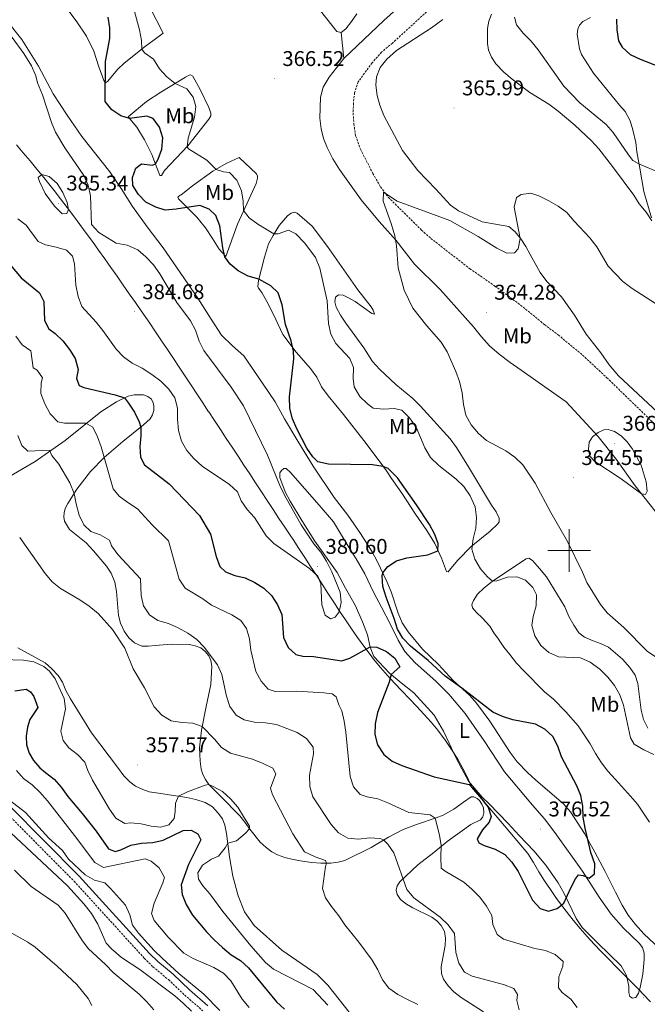
# Model space of a CAD drawing. Units: metres. Extents: x 593431 to 597926, y 4691651 to 4694681.
# Drawn here: x 595242 to 595537, y 4692287 to 4692749 of the extents above; entities that cross this region are included whole.
import ezdxf
from ezdxf.enums import TextEntityAlignment as Align

# ---------------------------------------------------------------- set-up
doc = ezdxf.new("R2010")
doc.units = ezdxf.units.M
doc.header["$MEASUREMENT"] = 0
doc.linetypes.add('TRAZOSX2', pattern=[1.5, 1, -0.5])
for name, color, linetype, lineweight in [('Carátula', 7, 'Continuous', 5), ('Level 1', 19, 'Continuous', 0), ('Level 11', 142, 'TRAZOSX2', 13), ('Level 21', 19, 'Continuous', 0), ('Level 36', 19, 'Continuous', 40), ('Level 37', 92, 'Continuous', 0), ('Level 4', 36, 'Continuous', 30), ('Level 41', 39, 'Continuous', 0), ('Level 5', 36, 'Continuous', 0), ('Level 63', 7, 'Continuous', 0), ('Level 7', 1, 'Continuous', 0)]:
    doc.layers.add(name, color=color, linetype=linetype, lineweight=lineweight)
doc.styles.add('Arial', font='ARIAL.TTF', dxfattribs={"height": 0.2})

# ---------------------------------------------------------------- blocks, each defined once
blk = doc.blocks.new('5PATER')
at = {"layer": 'Carátula', "linetype": 'Continuous', "lineweight": 5}
h = blk.add_hatch(color=250, dxfattribs=at)
edge = h.paths.add_edge_path()
edge.add_ellipse((0, 0), major_axis=(-1.33, -1.34), ratio=0.999422, start_angle=0, end_angle=360)

msp = doc.modelspace()

# ---------------------------------------------------------------- linework, layer by layer
at = {"layer": 'Level 1', "color": 19, "linetype": 'Continuous', "lineweight": 0, "ltscale": 0.5}
for points in [[(595240.27, 4692690.68, 383.4), (595243.53, 4692686.89, 383.89), (595246.76, 4692683.07, 384.31), (595249.95, 4692679.23, 384.72), (595253.11, 4692675.35, 385.04), (595254.91, 4692673.11, 385.09), (595258, 4692669.18, 385.18), (595261.05, 4692665.22, 385.19), (595264.09, 4692661.24, 385.04), (595267.09, 4692657.25, 383.69), (595270.07, 4692653.23, 382.32), (595273.03, 4692649.2, 380.98), (595275.97, 4692645.16, 380.62), (595278.89, 4692641.1, 380.96), (595281.8, 4692637.03, 381.4), (595284.7, 4692632.95, 381.81), (595287.58, 4692628.87, 382.33), (595290.46, 4692624.78, 382.86), (595293.33, 4692620.68, 383.38), (595296.2, 4692616.58, 383.91), (595297.22, 4692615.12, 384), (595300.08, 4692611.01, 383.99), (595302.91, 4692606.89, 384.04), (595305.72, 4692602.75, 384.11), (595308.51, 4692598.61, 384.01), (595311.29, 4692594.45, 383.67), (595314.06, 4692590.29, 383.43), (595316.82, 4692586.12, 383.18), (595319.58, 4692581.95, 382.93), (595322.33, 4692577.77, 382.67), (595325.09, 4692573.6, 382.42), (595327.85, 4692569.43, 382.62), (595330.61, 4692565.26, 382.77), (595330.63, 4692565.23, 382.77), (595333.4, 4692561.07, 382.38), (595336.16, 4692556.9, 382.29), (595338.91, 4692552.73, 382.19), (595341.67, 4692548.55, 382.09), (595344.42, 4692544.38, 381.99), (595347.17, 4692540.2, 381.79), (595349.91, 4692536.02, 381.61), (595352.66, 4692531.85, 381.51), (595355.41, 4692527.67, 381.3), (595358.16, 4692523.49, 381.12), (595360.92, 4692519.32, 380.96), (595363.67, 4692515.15, 380.77), (595366.44, 4692510.98, 380.59), (595369.21, 4692506.82, 380.49), (595370.31, 4692505.16, 380.43), (595373.07, 4692500.99, 380.41), (595375.81, 4692496.8, 380.26), (595378.52, 4692492.6, 380.1), (595381.23, 4692488.39, 379.96), (595383.93, 4692484.18, 380.05), (595386.65, 4692479.97, 380.23), (595389.37, 4692475.78, 380.11), (595392.12, 4692471.6, 379.98), (595394.9, 4692467.44, 378.84), (595397.72, 4692463.31, 377.68), (595400.59, 4692459.22, 376.38), (595403.51, 4692455.17, 375.28), (595406.5, 4692451.16, 374.72), (595408.15, 4692449, 374.66), (595411.3, 4692445.11, 374.77), (595414.59, 4692441.34, 374.91), (595417.98, 4692437.66, 375.3), (595421.44, 4692434.03, 376.06), (595424.92, 4692430.42, 376.85), (595428.39, 4692426.81, 377.19), (595431.8, 4692423.14, 377.53), (595435.12, 4692419.41, 377.72), (595438.31, 4692415.57, 377.84), (595441.33, 4692411.58, 377.89), (595441.61, 4692411.19, 377.88), (595444.81, 4692406.49, 377.6), (595447.64, 4692401.96, 376.96), (595450.1, 4692397.59, 376.08), (595452.19, 4692393.38, 375.6), (595453.91, 4692389.33, 375.05), (595454.07, 4692388.91, 374.96), (595463.67, 4692377.76, 375.13), (595480.67, 4692357.72, 375.88), (595483.19, 4692353.37, 375.8), (595485.79, 4692349.08, 375.78), (595488.48, 4692344.86, 375.64), (595491.26, 4692340.7, 375.37), (595494.12, 4692336.61, 375.24), (595497.07, 4692332.58, 374.88), (595500.11, 4692328.61, 374.29), (595501.93, 4692326.31, 373.73), (595505.12, 4692322.46, 372.95), (595508.42, 4692318.7, 372.8), (595511.8, 4692315.02, 372.72), (595515.25, 4692311.4, 373.22), (595518.75, 4692307.82, 373.68), (595522.27, 4692304.27, 374.15), (595525.81, 4692300.73, 374.93)], [(595525.81, 4692300.73, 374.93), (595529.34, 4692297.18, 375.35), (595532.84, 4692293.61, 375.68), (595534.83, 4692291.54, 375.77), (595538.27, 4692287.91, 375.11)]]:
    msp.add_polyline3d(points, dxfattribs=at)
at = {"layer": 'Level 11', "color": 142, "linetype": 'TRAZOSX2', "lineweight": 13}
msp.add_polyline3d([(595441.81, 4692761.21, 367.45), (595416.94, 4692738.39, 366.93), (595411.89, 4692734.21, 366.76), (595407.41, 4692729.15, 366.69), (595400.87, 4692720.21, 366.28), (595399.19, 4692715.07, 366.21), (595398.64, 4692710.19, 366), (595398.53, 4692705.53, 365.97), (595398.85, 4692700.36, 365.86), (595399.69, 4692694.82, 365.83), (595401.93, 4692688.63, 365.76), (595407.8, 4692677.19, 365.45), (595411.39, 4692670.85, 365.14), (595415.01, 4692666.03, 364.86), (595430.69, 4692650.56, 364.73), (595435.02, 4692646.69, 364.35), (595453.34, 4692632.45, 364.07), (595465.14, 4692624.28, 363.69), (595477.23, 4692615.3, 363.48), (595488.4, 4692606.19, 363.21), (595494.89, 4692601.32, 362.62), (595506.31, 4692591.84, 362.73), (595517.75, 4692581.21, 362.97), (595528.6, 4692570.68, 362.93), (595551.68, 4692548.3, 361.97)], dxfattribs=at)
at = {"layer": 'Level 21', "color": 19, "linetype": 'TRAZOSX2', "lineweight": 0}
msp.add_polyline3d([(595225.94, 4692389.03, 338.35), (595228.72, 4692384.88, 338.46), (595234.44, 4692377.92, 338.52), (595267.37, 4692344.68, 338.52), (595300.39, 4692308.46, 338.68), (595304.47, 4692304.4, 338.68), (595311.76, 4692298.4, 338.84), (595319.36, 4692291.13, 338.84), (595327.93, 4692283.76, 339.17)], dxfattribs=at)
at = {"layer": 'Level 21', "color": 19, "linetype": 'Continuous', "lineweight": 0}
msp.add_polyline3d([(595236.93, 4692380.16, 338.52), (595269.8, 4692346.99, 338.52), (595302.81, 4692310.77, 338.68), (595306.71, 4692306.88, 338.68), (595313.99, 4692300.91, 338.84), (595321.61, 4692293.61, 338.84), (595330.27, 4692286.16, 339.17)], dxfattribs=at)
at = {"layer": 'Level 36', "color": 92, "linetype": 'Continuous', "lineweight": 0}
for points in [[(595263.54, 4692755.26, 378.44), (595268.37, 4692748.91, 378.3), (595273.18, 4692741.77, 377.78), (595276.61, 4692734.66, 377.37), (595279.08, 4692727.26, 375.95), (595281.36, 4692720.9, 375.4), (595282.11, 4692719.74, 375.02), (595283.06, 4692720.38, 374.54), (595287.97, 4692726.21, 372.99), (595290.98, 4692729, 372.06), (595301.02, 4692737.02, 369.54), (595304.38, 4692739.57, 369.3), (595309.31, 4692743.06, 368.5), (595302.87, 4692755.58, 368.19)], [(595392.93, 4692743.43, 367.27), (595390.84, 4692743.97, 366.82), (595380.77, 4692756.52, 366.69)], [(595421.81, 4692757.02, 367.56), (595413.01, 4692749.11, 367.28), (595394.18, 4692731.28, 366.7)], [(595400.19, 4692752.24, 367.34), (595397.68, 4692748.6, 367.38), (595395.03, 4692745.2, 367.34), (595392.93, 4692743.43, 367.27)], [(595463.45, 4692752, 368.47), (595462.31, 4692748.8, 368.58), (595461.59, 4692745.3, 368.23), (595461.64, 4692738.33, 367.82), (595462.12, 4692735.2, 367.82), (595463.54, 4692731.88, 367.72), (595465.64, 4692728.65, 367.58), (595469.35, 4692724.83, 367.51), (595473.25, 4692721.5, 367.44), (595481.59, 4692715.29, 367.34), (595490.44, 4692709.72, 367.37), (595494.79, 4692706.47, 367.37), (595502.63, 4692699.84, 367.37), (595510.44, 4692692.52, 367.4), (595513.97, 4692688.76, 367.4), (595520.33, 4692680.52, 367.51), (595530.38, 4692666.93, 367.4), (595532.99, 4692662.95, 367.44), (595536.14, 4692659.01, 367.44), (595538.89, 4692654.96, 367.61)], [(595538.75, 4692656.38, 367.85), (595535.17, 4692668.69, 369.03), (595533.18, 4692679.65, 369.68), (595531.84, 4692687.32, 370.86), (595531.33, 4692691.76, 371.27), (595529.93, 4692697.66, 371.51), (595528.63, 4692701.95, 372.3), (595526.33, 4692706.31, 372.44), (595523.64, 4692709.33, 372.75), (595511.45, 4692724.28, 373.1), (595505.89, 4692733.09, 373.3), (595504.85, 4692735.79, 373.3), (595503.75, 4692742.67, 373.3), (595504.09, 4692744.92, 373.63), (595504.95, 4692746.92, 373.63), (595506.43, 4692748.59, 373.63), (595510.05, 4692750.52, 373.96)], [(595431.07, 4692453.69, 374.61), (595424.34, 4692461.76, 374.47), (595421.52, 4692466.01, 374.43), (595419.6, 4692470.63, 374.33), (595416.35, 4692480.63, 374.68), (595414.27, 4692485.52, 374.74), (595409.86, 4692494.99, 375.36), (595407.42, 4692499.42, 375.92), (595401.99, 4692508.07, 376.19), (595396.08, 4692516.57, 376.26), (595389.59, 4692524.92, 376.06), (595379.75, 4692539.68, 375.36), (595372.56, 4692551.4, 374.81), (595366.23, 4692561.92, 374.88), (595361.88, 4692569.97, 375.57), (595356.29, 4692578.17, 375.61), (595347.21, 4692591.43, 376.43), (595341.76, 4692596.14, 376.4), (595336.72, 4692601.18, 377.06), (595331.76, 4692608.66, 377.37), (595325.51, 4692618.67, 377.3), (595309.31, 4692642.24, 376.92), (595301.71, 4692652.15, 375.88), (595294.91, 4692661.73, 375.3), (595289.53, 4692670.1, 375.12), (595284.15, 4692677.99, 375.3), (595271.1, 4692694.48, 376.57), (595264.19, 4692704.55, 377.19), (595257.59, 4692714.66, 377.5), (595250.65, 4692727.58, 378.26), (595242.76, 4692740.11, 378.92), (595235.45, 4692749.34, 378.85)], [(595486.32, 4692630.67, 364.38), (595481.76, 4692639.13, 364.42), (595479.64, 4692642.95, 364.76), (595477.36, 4692646.52, 364.93), (595474.57, 4692649.74, 365.52), (595471.72, 4692652.2, 365.69), (595459.11, 4692654.52, 366.24), (595447.96, 4692659.7, 366.11), (595444.24, 4692662.34, 366.11), (595437.39, 4692669.89, 366.11), (595428.96, 4692678.54, 365.83), (595421.68, 4692687.91, 365.83), (595413.01, 4692704.46, 365.8), (595411.01, 4692709.28, 365.97), (595409.77, 4692713.84, 366.14), (595409.22, 4692718.63, 366.07), (595409.52, 4692722.64, 366.04), (595411.15, 4692726.95, 366.07), (595414.31, 4692730.88, 366.14), (595418.85, 4692734.95, 366.18), (595435.35, 4692745.55, 366.9), (595440.69, 4692749.46, 367.31)], [(595392.93, 4692743.43, 367.27), (595394.18, 4692731.28, 366.7)], [(595394.18, 4692731.28, 366.7), (595387.29, 4692722.51, 366.66), (595384.36, 4692717.79, 366.52), (595383.11, 4692713.07, 366.39), (595382.91, 4692703.13, 366.21), (595383.43, 4692698.2, 366.14), (595384.56, 4692693.64, 366.08), (595386.24, 4692689.36, 366.01), (595389.05, 4692684.04, 366.01), (595392.15, 4692679.03, 366.11), (595402.36, 4692664.83, 365.83), (595410.73, 4692654.55, 365.21), (595418.68, 4692645.65, 364.97), (595427.4, 4692634.62, 364.56), (595439.46, 4692622.6, 364.7), (595455.05, 4692605.16, 364.42), (595458.77, 4692600.45, 364.45), (595462.66, 4692596.22, 364.49), (595467.13, 4692592.24, 364.35), (595472.25, 4692588.45, 364.28), (595477.5, 4692584.8, 363.87), (595498.55, 4692569.97, 363.66), (595508.05, 4692559.65, 364.04), (595513.43, 4692553.69, 364.87), (595522.04, 4692543.01, 365.8), (595530.97, 4692530.43, 365.32), (595540.44, 4692518.59, 364.35)], [(595319.79, 4692722.41, 369.16), (595308.08, 4692715.36, 371.19), (595301.48, 4692710.98, 372.19), (595292.8, 4692703.82, 374.85), (595296.83, 4692699.01, 375.78), (595300.48, 4692693.01, 376.2), (595303.91, 4692686.15, 375.95), (595307.67, 4692676.19, 373.85), (595308.47, 4692676.17, 373.47), (595309.93, 4692678.55, 373.12), (595320.76, 4692690.1, 369.92), (595330.77, 4692702.7, 368.5), (595331.64, 4692704.24, 368.4), (595331.71, 4692705.58, 368.26), (595330.73, 4692708.12, 368.43), (595326.76, 4692716.28, 368.33), (595323.13, 4692722.93, 368.43), (595322.15, 4692723.56, 368.61), (595321.43, 4692723.41, 368.78), (595319.79, 4692722.41, 369.16)], [(595323.03, 4692671.45, 371.47), (595332.64, 4692678.24, 370.3), (595338.78, 4692681.86, 369.09), (595344.96, 4692684.75, 367.95), (595353.03, 4692676.99, 367.92), (595353.53, 4692675.9, 367.95), (595353.59, 4692674.96, 367.99), (595352.92, 4692672.47, 368.12), (595346.92, 4692659.43, 370.06), (595344.18, 4692653.44, 371.44), (595338.68, 4692638.11, 374.78), (595335.6, 4692641.7, 375.51), (595332.39, 4692646.6, 375.99), (595329.21, 4692651.57, 375.92), (595325.1, 4692656.69, 375.75), (595316.5, 4692665.3, 374.37), (595316.14, 4692666.06, 373.92), (595317.22, 4692666.94, 373.61), (595317.73, 4692667.19, 373.61), (595323.03, 4692671.45, 371.47)], [(595463.53, 4692521.33, 366.61), (595452.72, 4692539.32, 365.85), (595447.08, 4692548.44, 365.85), (595444.16, 4692552.52, 365.85), (595430.2, 4692567.89, 365.95), (595426.57, 4692571.46, 365.95), (595418.6, 4692578.06, 366.05), (595411.13, 4692585.07, 366.47), (595407.6, 4692588.86, 367.02), (595403.6, 4692595.23, 367.47), (595395.07, 4692606.88, 367.95), (595392.61, 4692610.66, 368.74), (595390.53, 4692614.34, 368.74), (595389.85, 4692616.91, 368.92), (595390.19, 4692619.09, 368.88), (595391.61, 4692620.19, 368.85), (595393.75, 4692620.03, 368.64), (595396.3, 4692618.81, 368.26), (595399.47, 4692617.08, 368.26), (595407.36, 4692611.39, 366.92), (595408.51, 4692611.07, 366.74), (595407.98, 4692612.95, 366.23), (595406.98, 4692614.56, 366.05), (595400.67, 4692622.53, 365.88), (595386.43, 4692642.89, 366.81), (595379.26, 4692652.43, 366.81), (595372.16, 4692658.46, 366.95), (595370.94, 4692658.95, 367.05), (595369.43, 4692658.6, 367.05), (595367.6, 4692657.22, 367.33), (595363.72, 4692652.79, 369.16), (595360.86, 4692648.1, 370.16), (595358.81, 4692644.06, 371.64), (595356.87, 4692637.81, 372.5), (595354, 4692626.94, 375.13)], [(595543.95, 4692562.86, 362.45), (595523.28, 4692582.06, 363.31), (595518.83, 4692587.24, 363.35), (595514.98, 4692592.92, 363.52), (595508.06, 4692601.74, 363.66), (595502.45, 4692610.59, 364.14), (595496.47, 4692619.23, 364.35), (595489.49, 4692626.46, 364.38), (595486.32, 4692630.67, 364.38)], [(595354, 4692626.94, 375.13), (595353.68, 4692624.14, 375.58), (595354.11, 4692623.22, 375.75), (595355.64, 4692621.22, 375.95), (595357.94, 4692616.96, 375.88), (595361.1, 4692610.98, 375.64), (595365.51, 4692601.56, 375.06), (595371.73, 4692593.24, 374.85), (595378.52, 4692585.58, 374.99), (595381.43, 4692581.5, 374.5), (595383.64, 4692576.89, 373.92), (595386.76, 4692572.75, 373.3), (595394.02, 4692563.94, 373.02), (595403.53, 4692551.65, 373.16), (595410.74, 4692542.11, 374.26), (595414.12, 4692537.45, 375.61), (595416.61, 4692533.85, 375.95), (595421.45, 4692527.05, 375.92), (595427.77, 4692517.04, 375.82), (595433.08, 4692509.36, 375.75), (595436.9, 4692503.33, 375.37), (595439.98, 4692496.5, 374.64), (595442.32, 4692490.21, 373.16), (595443.12, 4692489.98, 372.37), (595444.43, 4692491.63, 371.92), (595447.73, 4692495.56, 371.37), (595454.01, 4692501.94, 370.09), (595462.96, 4692509.14, 367.85), (595466.55, 4692512.53, 367.4), (595467.18, 4692513.5, 367.19), (595467.07, 4692515.26, 367.19), (595465.67, 4692518.2, 366.95), (595463.53, 4692521.33, 366.61)], [(595235.14, 4692533.73, 360.45), (595249.15, 4692541.83, 363.17), (595263.19, 4692551.79, 366.83), (595279.94, 4692565.12, 372.14), (595287.3, 4692569.84, 373.83), (595292.76, 4692572.58, 375.56), (595295.64, 4692573.19, 376.28), (595300.03, 4692573.11, 376.9), (595302.08, 4692572.43, 376.9), (595303.69, 4692571.15, 376.94), (595304.56, 4692569.45, 377.04), (595304.87, 4692567.8, 377.04), (595304.81, 4692565.86, 376.8)], [(595304.81, 4692565.86, 376.8), (595304.3, 4692563.82, 376.42), (595303.2, 4692561.96, 376.04), (595300.05, 4692559.03, 375.56), (595290.35, 4692551.24, 371.62), (595281.57, 4692543.7, 370), (595275.06, 4692537.11, 367.38), (595268.61, 4692528.82, 365.41), (595264.44, 4692522.18, 364.07), (595263.21, 4692519.84, 363.58), (595262.67, 4692517.79, 363.17), (595262.61, 4692515.86, 363.14), (595262.93, 4692513.9, 363.07), (595265.29, 4692509.95, 362.86), (595273.05, 4692503.59, 362.86), (595276.55, 4692499.91, 362.82), (595282.56, 4692492.72, 362.79), (595284.88, 4692489.32, 362.52), (595286.52, 4692485.11, 362.27), (595287.37, 4692480.78, 361.82), (595288.31, 4692469.45, 361.03), (595289.24, 4692465.95, 360.89), (595290.95, 4692462.12, 360.79), (595293.05, 4692459.03, 360.79), (595295.76, 4692456.6, 360.86), (595299.21, 4692455.06, 360.96), (595302.24, 4692455.05, 361.62), (595305.55, 4692455.36, 361.58), (595313.02, 4692456.04, 362.62), (595321.62, 4692455.85, 363.65), (595324.32, 4692455.25, 363.79), (595326.93, 4692454.24, 364.03), (595329.04, 4692452.59, 364.2), (595330.73, 4692450.59, 364.27), (595331.65, 4692448.33, 364.27), (595332.18, 4692445.76, 364.27), (595331.71, 4692437.05, 363.96)], [(595408.26, 4692450.31, 374.59), (595406.55, 4692454.59, 374.97), (595405.25, 4692460.46, 375.87), (595402.95, 4692466.58, 377.04), (595399.5, 4692474.41, 377.9), (595394.98, 4692482.42, 378.83), (595390.99, 4692489.76, 379.28), (595380.47, 4692504.44, 379.66), (595374.47, 4692514.07, 379.9), (595368.85, 4692523.23, 379.56), (595366.65, 4692527.64, 379.56), (595364.09, 4692534.35, 379.49), (595364.01, 4692536.48, 379.52), (595364.89, 4692537.68, 379.38), (595365.97, 4692538.53, 379.21), (595366.97, 4692538.51, 379.21), (595369.15, 4692536.7, 379.11), (595382.49, 4692521.32, 378.8), (595389.28, 4692513.49, 379.07), (595397.08, 4692500.44, 379.11), (595399.9, 4692496.19, 378.94), (595403.95, 4692489.03, 378.76), (595408.1, 4692480.43, 377.73), (595411.84, 4692473.47, 376.56), (595416.12, 4692465.21, 375.76), (595419.66, 4692457.9, 375.45), (595422.81, 4692452.62, 375.52), (595427.47, 4692447.37, 376), (595437.46, 4692438.51, 376.97), (595443.49, 4692432.47, 377.87), (595451.1, 4692423.48, 378.11), (595455.38, 4692417.37, 377.59), (595460.07, 4692410.57, 376.45), (595469.67, 4692395.97, 376.35), (595482.8, 4692380.41, 377), (595488.43, 4692373.98, 377), (595493.29, 4692367.6, 376.69), (595506.27, 4692349.45, 374.86)], [(595462.82, 4692464.52, 374.43), (595459.18, 4692468.44, 374.68), (595456.55, 4692470.84, 374.02), (595454.63, 4692473.07, 373.54), (595454.25, 4692474.65, 372.78), (595455.01, 4692476.56, 372.09), (595456.98, 4692479.47, 371.81), (595459.92, 4692482.36, 370.81), (595463.99, 4692485.62, 370.02), (595479.81, 4692496.14, 367.09), (595481.05, 4692496.48, 367.02), (595482.76, 4692495.34, 366.95), (595486.15, 4692491.65, 366.5), (595489.31, 4692487.65, 366.36), (595497.96, 4692473.65, 366.19), (595499.92, 4692469.04, 366.26), (595502.15, 4692464.98, 366.47), (595504.64, 4692461.38, 366.47), (595507.24, 4692459.29, 366.36), (595511.28, 4692457.55, 366.33), (595514.82, 4692456.38, 366.09), (595518.48, 4692454.56, 365.81), (595525.09, 4692449.05, 365.88), (595528.55, 4692445.12, 365.95), (595530.98, 4692441.44, 366.16), (595532.34, 4692437.57, 366.5), (595533.81, 4692424.98, 366.98), (595535.01, 4692420.69, 367.29), (595537.03, 4692416.56, 367.29)], [(595537.77, 4692372.34, 374.19), (595532.14, 4692380.88, 374.26), (595528.81, 4692384.67, 374.19), (595521.75, 4692392.39, 373.02), (595518.18, 4692396.32, 372.95), (595515.16, 4692400.32, 372.95), (595512.37, 4692404.71, 373.02), (595509.93, 4692409.18, 373.74), (595504.23, 4692417.62, 375.09), (595498.53, 4692424.22, 374.71), (595492.61, 4692430.24, 374.19), (595488.36, 4692433.66, 373.54), (595478.59, 4692443.67, 372.99), (595475.34, 4692447.08, 373.16), (595472.15, 4692451.23, 372.95), (595469.28, 4692454.55, 373.09), (595466.75, 4692458.42, 373.54), (595464.65, 4692461.28, 373.57), (595462.82, 4692464.52, 374.43)], [(595261.89, 4692438.11, 355.2), (595259.89, 4692441.34, 355.24), (595257, 4692444.42, 355.51), (595253.83, 4692447.29, 355.51), (595240.98, 4692454.29, 355.79)], [(595545.24, 4692310.36, 373.71), (595535.13, 4692319.98, 373.54), (595531.17, 4692324.31, 373.47), (595527.8, 4692328.65, 373.26), (595524.91, 4692333.42, 373.5), (595521.77, 4692339.53, 373.57), (595516.91, 4692349.29, 374.4), (595512.09, 4692358.23, 374.61), (595507.21, 4692367.03, 375.19), (595500.68, 4692377.27, 375.4), (595497.32, 4692381.07, 375.5), (595484.42, 4692392.14, 375.43), (595480.44, 4692395.78, 375.43), (595475.64, 4692400.82, 375.4), (595472.27, 4692405.1, 375.4), (595462.68, 4692419.8, 375.19), (595456.53, 4692428.29, 375.09), (595453.2, 4692432.05, 375.05), (595445.56, 4692439.03, 374.95), (595438.61, 4692446.5, 374.95), (595431.07, 4692453.69, 374.61)], [(595506.27, 4692349.45, 374.86), (595514.13, 4692337.23, 374.42), (595519.72, 4692329.17, 374.21), (595525.51, 4692322.6, 374.28), (595532.88, 4692315.55, 374.66), (595534.51, 4692313.44, 374.86), (595535.22, 4692310.91, 374.86), (595535.29, 4692307.87, 375), (595534.64, 4692301.06, 375.21), (595533.43, 4692294.65, 375.66), (595532.62, 4692292.12, 375.73), (595531.35, 4692290.02, 375.73), (595529.77, 4692289.64, 375.56), (595528.58, 4692290.51, 375.56), (595528.13, 4692292.36, 375.52), (595528.03, 4692295.3, 375.42), (595527.03, 4692300.35, 375.21), (595524.51, 4692304.88, 374.49), (595513.41, 4692315.75, 373), (595506.19, 4692322.91, 373.07), (595503.27, 4692327.1, 373.93), (595497.63, 4692338.81, 375.35), (595494.87, 4692343.89, 375.56), (595489.13, 4692352.26, 376.18), (595483.43, 4692359, 376.18), (595476.45, 4692366.06, 376.38), (595471.39, 4692371.85, 376.24), (595462.47, 4692381.08, 375.04), (595459.19, 4692384.19, 375), (595452.65, 4692391.67, 375.38), (595449.56, 4692397.44, 376.07), (595446.72, 4692402.86, 377.21), (595443.64, 4692409.56, 377.97), (595441, 4692415.13, 378.11), (595436.53, 4692422.66, 378.07), (595427.09, 4692433.15, 377.14), (595421.12, 4692437.92, 375.62), (595415.64, 4692442.36, 374.9), (595408.26, 4692450.31, 374.59)], [(595399.65, 4692279.44, 358.69), (595386.67, 4692295.83, 357.58), (595381.59, 4692300.83, 357.58), (595365.03, 4692312.27, 357.89), (595351.98, 4692323.9, 357.96), (595347.46, 4692330.32, 357.69), (595344.47, 4692337.85, 357.17), (595342.06, 4692347.08, 356.44), (595340.35, 4692356.15, 355.51), (595339.08, 4692367.06, 354.65), (595338.17, 4692371.01, 354.44), (595337.07, 4692374.02, 354.24), (595335.15, 4692376.64, 354.24), (595332.36, 4692379.55, 354.24), (595328.93, 4692381.68, 354.13), (595324.56, 4692383.11, 354.34), (595320.33, 4692384.02, 354.34), (595306.03, 4692386.16, 356.79), (595302.67, 4692386.64, 357.06), (595299.65, 4692387.68, 357.58), (595296.23, 4692389.26, 357.62), (595293.53, 4692391.38, 357.72), (595290.81, 4692394.22, 357.76), (595287.76, 4692398.19, 357.72), (595275.61, 4692414.42, 356.72), (595265.65, 4692430.39, 355.48), (595263.49, 4692434.21, 355.2), (595261.89, 4692438.11, 355.2)], [(595331.71, 4692437.05, 363.96), (595329.52, 4692426.79, 362.48), (595327.2, 4692415.7, 359.58), (595326.31, 4692407.33, 358.65), (595326.65, 4692401.09, 357.41), (595327.18, 4692397.31, 356.31), (595327.93, 4692394.81, 355.58), (595329.08, 4692392.38, 355.2), (595330.76, 4692390.04, 355), (595336.22, 4692384.6, 354.44), (595345.35, 4692375.37, 354.55), (595347.59, 4692372.46, 354.55), (595349.94, 4692369.09, 355.03), (595354.76, 4692362.95, 355.51), (595357.61, 4692360.52, 355.82), (595360.35, 4692358.48, 356.48), (595362.96, 4692357.02, 357.06), (595366.47, 4692355.85, 357.17), (595370.26, 4692354.86, 358.06), (595374.69, 4692354.02, 358.17), (595379.12, 4692353.5, 358.58), (595383.27, 4692353.17, 359.82), (595388.03, 4692353.2, 360.14), (595391.54, 4692353.66, 360.69), (595394.63, 4692354.35, 360.76), (595407.02, 4692360.51, 364.07), (595415.13, 4692365.41, 365.38), (595422.02, 4692368.91, 366.83), (595428.21, 4692371.32, 368.21), (595437.6, 4692374.42, 370.1), (595440.89, 4692375.63, 370.48), (595445.83, 4692378.49, 371.83), (595450.38, 4692381.8, 372.83), (595453.92, 4692384.29, 373.14), (595455.26, 4692384.28, 373.45), (595456.73, 4692383.56, 373.45), (595457.92, 4692382.51, 373.66), (595459.06, 4692380.85, 373.86), (595459.76, 4692379.1, 373.83), (595459.91, 4692376.79, 373.9), (595459.43, 4692374.92, 374), (595458.36, 4692373.55, 373.8), (595453.88, 4692371.38, 373.45), (595442.74, 4692363.38, 371.07), (595436.47, 4692358.21, 368.69), (595428.93, 4692352.36, 366.93), (595420.48, 4692344.31, 364.62), (595419.14, 4692342.52, 364.41), (595418.7, 4692340.47, 364.27), (595419.19, 4692338.45, 363.96), (595420.79, 4692336.1, 363.83), (595423.53, 4692333.92, 363.79), (595426.57, 4692332.09, 364), (595435.43, 4692327.79, 364.45), (595437.81, 4692326.08, 364.52), (595439.89, 4692323.81, 364.55), (595441.44, 4692321.05, 364.55), (595441.99, 4692317.82, 364.48), (595441.82, 4692314.44, 364.14), (595441.06, 4692311.18, 363.52), (595439.86, 4692304.35, 363.03), (595440.06, 4692301.36, 362.69), (595441.02, 4692298.65, 362.1), (595443.23, 4692295.52, 361.72), (595445.77, 4692292.68, 361.69)], [(595322.52, 4692283.6, 337.06), (595318.68, 4692287.42, 337.1), (595314.74, 4692290.75, 337.1), (595298.33, 4692303.24, 336.93), (595289.72, 4692308.74, 336.86), (595285.01, 4692312.89, 336.48), (595282.47, 4692315.59, 336.58), (595278.59, 4692324.45, 336.55), (595275.58, 4692329.49, 336.65), (595271.97, 4692334, 336.65), (595264.26, 4692342.53, 336.82), (595232.96, 4692371.78, 336.89)], [(595235.68, 4692321.63, 332.67), (595245.67, 4692315.98, 333.36), (595249.1, 4692313.71, 333.53), (595259.4, 4692304.79, 333.78), (595268.73, 4692296.05, 333.36), (595273.98, 4692289.54, 333.12), (595275.71, 4692286.26, 332.6)], [(595445.77, 4692292.68, 361.69), (595449.28, 4692290.06, 361.58), (595459.81, 4692283.32, 361.72)]]:
    msp.add_polyline3d(points, dxfattribs=at)
at = {"layer": 'Level 4', "color": 36, "linetype": 'Continuous', "lineweight": 30}
for points in [[(595506.4, 4692379.9, 375), (595505.5, 4692384.89, 375), (595503.58, 4692389.51, 375), (595496.41, 4692403.15, 375), (595494.68, 4692408.08, 375), (595492.31, 4692412.66, 375), (595488.62, 4692416.03, 375), (595484.16, 4692418.41, 375), (595473.58, 4692420.43, 375), (595468.68, 4692421.98, 375), (595464.16, 4692424.13, 375), (595449.57, 4692435.37, 375), (595441.79, 4692440.93, 375), (595433.71, 4692448.43, 375), (595425.44, 4692455.14, 375), (595421.91, 4692458.79, 375), (595419.38, 4692463.1, 375), (595417.82, 4692468.1, 375), (595413.97, 4692478.15, 375), (595412.54, 4692483.06, 375), (595412.2, 4692488.09, 375), (595412.42, 4692489.5, 375), (595414.74, 4692492.52, 375), (595418.93, 4692495.13, 375), (595423.73, 4692496.54, 375), (595433.54, 4692498.03, 375), (595438.35, 4692499.86, 375), (595438.43, 4692503.4, 375), (595436.68, 4692507.81, 375), (595434.4, 4692512.26, 375), (595428.25, 4692521.54, 375), (595419.31, 4692534.26, 375), (595414.94, 4692538.54, 375), (595412.6, 4692539.54, 375), (595407.66, 4692540.3, 375), (595386.89, 4692540.61, 375), (595381.97, 4692541.74, 375), (595379.52, 4692544.08, 375), (595376.69, 4692548.2, 375), (595371.99, 4692557.17, 375), (595369.96, 4692561.95, 375), (595368.74, 4692566.81, 375), (595368.67, 4692572.31, 375), (595370.64, 4692590.08, 375), (595370.52, 4692593.71, 375), (595369.35, 4692598.57, 375), (595366.77, 4692606.15, 375), (595365.19, 4692615.5, 375), (595363.28, 4692621.05, 375), (595359.79, 4692624.46, 375), (595354.13, 4692627.45, 375), (595349.16, 4692628.86, 375), (595344.55, 4692631.48, 375), (595340.66, 4692634.64, 375), (595338.29, 4692637.96, 375), (595337.3, 4692642.32, 375), (595335.94, 4692652.61, 375), (595334.01, 4692657.4, 375), (595330.84, 4692660.43, 375), (595326.53, 4692662.1, 375), (595315.32, 4692660.45, 375), (595310.12, 4692660, 375), (595305.77, 4692661.39, 375), (595301.17, 4692663.74, 375), (595297.71, 4692667.35, 375), (595295.07, 4692671.6, 375), (595294.88, 4692675.37, 375), (595296.48, 4692679.68, 375), (595299.09, 4692681.74, 375), (595304.29, 4692681.12, 375), (595305.61, 4692681.66, 375), (595306.97, 4692683.93, 375), (595308.61, 4692688.65, 375), (595309.03, 4692693.88, 375), (595307.55, 4692698.88, 375), (595304.49, 4692703.06, 375), (595301.5, 4692704.1, 375), (595293.47, 4692703.02, 375), (595289.4, 4692704.28, 375), (595285.13, 4692707.12, 375), (595281.99, 4692711.03, 375), (595282.15, 4692729.79, 375), (595284.11, 4692740.54, 375), (595284.21, 4692745.68, 375), (595283.37, 4692750.61, 375)], [(595522.19, 4692749.71, 375), (595522.43, 4692744.61, 375), (595523.2, 4692739.55, 375), (595524.89, 4692736.48, 375), (595528.62, 4692733.15, 375), (595533.36, 4692730.83, 375), (595542.68, 4692727.23, 375)], [(595234.95, 4692637.09, 375), (595242.5, 4692628.1, 375), (595251.14, 4692621.11, 375), (595253.12, 4692617.08, 375), (595253.49, 4692608.12, 375), (595255.54, 4692604.16, 375), (595258.51, 4692602.05, 375), (595262.08, 4692598.55, 375), (595265.2, 4692594.43, 375), (595267.82, 4692590.18, 375), (595269.23, 4692585.03, 375), (595268.52, 4692580.91, 375), (595269.73, 4692577.62, 375), (595271.99, 4692576.7, 375), (595286.75, 4692573.21, 375), (595291.02, 4692571.7, 375), (595292.93, 4692569.29, 375), (595295.71, 4692564.99, 375), (595297.98, 4692560.56, 375), (595298.7, 4692557.94, 375), (595298.71, 4692553.84, 375), (595298.23, 4692548.86, 375), (595298.55, 4692543.87, 375), (595300.49, 4692540.25, 375), (595312, 4692531.35, 375), (595326.29, 4692516.51, 375), (595331.51, 4692507.68, 375), (595334.08, 4692497.28, 375), (595335.81, 4692492.56, 375), (595338.52, 4692490, 375), (595342.87, 4692488.36, 375), (595347.74, 4692487.23, 375), (595352.25, 4692484.94, 375), (595356.55, 4692482.38, 375), (595360.21, 4692478.97, 375), (595363, 4692474.58, 375), (595364.93, 4692469.95, 375), (595365.75, 4692459.21, 375), (595367.95, 4692454.43, 375), (595371.51, 4692451.23, 375), (595374.87, 4692450.47, 375), (595379.86, 4692450.18, 375), (595393.27, 4692448.18, 375), (595396.97, 4692449.39, 375), (595406.5, 4692454.82, 375), (595409.57, 4692454.58, 375), (595414.21, 4692452.54, 375), (595418.17, 4692449.48, 375), (595420.53, 4692445.46, 375), (595416.44, 4692441.72, 375), (595415.48, 4692438.14, 375), (595409.98, 4692423.98, 375), (595408.79, 4692418.54, 375), (595408.76, 4692413.54, 375), (595410, 4692408.69, 375), (595412.86, 4692404.2, 375), (595416.8, 4692401.13, 375), (595421.44, 4692399, 375), (595436.51, 4692393.77, 375), (595453.01, 4692390.09, 375), (595455.38, 4692387.69, 375), (595461.97, 4692379.51, 375), (595463.41, 4692375.13, 375), (595462.43, 4692372.38, 375), (595459.37, 4692368.83, 375), (595456.72, 4692364.58, 375), (595457.64, 4692362.65, 375), (595460.15, 4692361.36, 375), (595465.22, 4692359.78, 375), (595469.76, 4692357.22, 375), (595473.15, 4692353.54, 375), (595476.01, 4692349.28, 375), (595482.78, 4692335.76, 375), (595486.38, 4692331.87, 375), (595490.34, 4692330.64, 375), (595494.46, 4692331.87, 375), (595497.44, 4692334.28, 375), (595501.01, 4692341.84, 375), (595503.06, 4692345.78, 375), (595504.4, 4692347.64, 375), (595506.65, 4692347.38, 375), (595509.44, 4692346.16, 375), (595511.98, 4692348.18, 375), (595512.05, 4692352.81, 375), (595510.28, 4692358.22, 375), (595507.48, 4692369.54, 375), (595506.61, 4692374.73, 375), (595506.4, 4692379.9, 375)], [(595239.53, 4692434.13, 350), (595244.81, 4692434.9, 350), (595246.98, 4692433.61, 350), (595248.55, 4692431.42, 350), (595250.41, 4692426.27, 350), (595246.67, 4692420.62, 350), (595245.43, 4692416.97, 350), (595244.89, 4692412.76, 350), (595245.1, 4692408.8, 350), (595246.24, 4692404.84, 350), (595248.3, 4692401.35, 350), (595251.35, 4692397.88, 350), (595253.99, 4692395.75, 350), (595257.99, 4692392.56, 350), (595261.3, 4692388.8, 350), (595264.41, 4692384.4, 350), (595271.24, 4692376.4, 350), (595277.73, 4692368.17, 350), (595283.54, 4692359.81, 350), (595286.63, 4692358.63, 350), (595289.38, 4692359.38, 350), (595294.13, 4692361.52, 350), (595299.04, 4692362.46, 350), (595304.35, 4692362.84, 350), (595309.24, 4692363.87, 350), (595318.61, 4692368.53, 350), (595322.44, 4692368.61, 350), (595325.52, 4692366.92, 350), (595326.96, 4692364.02, 350), (595321.17, 4692352.54, 350), (595317.78, 4692342.88, 350), (595318.22, 4692338.44, 350), (595320.07, 4692333.79, 350), (595323.02, 4692328.74, 350), (595329.54, 4692320.84, 350), (595333.17, 4692317.05, 350), (595337.05, 4692313.44, 350), (595341.26, 4692310.12, 350), (595345.63, 4692307.38, 350), (595349.3, 4692303.99, 350), (595362.47, 4692287.97, 350), (595366.2, 4692284.53, 350)]]:
    msp.add_polyline3d(points, dxfattribs=at)
at = {"layer": 'Level 5', "color": 36, "linetype": 'Continuous', "lineweight": 0}
for points in [[(595530.53, 4692409.05, 370), (595528.88, 4692412.05, 370), (595525.55, 4692427.44, 370), (595523.89, 4692432.17, 370), (595521.38, 4692436.63, 370), (595518.24, 4692440.52, 370), (595514.44, 4692444.27, 370), (595509.93, 4692447.6, 370), (595505.34, 4692449.61, 370), (595495.01, 4692450.15, 370), (595490.48, 4692452.15, 370), (595486.65, 4692455.36, 370), (595483.96, 4692459.95, 370), (595482.48, 4692464.73, 370), (595483.11, 4692469.04, 370), (595484.59, 4692474.11, 370), (595484.65, 4692479.22, 370), (595482.99, 4692482.7, 370), (595479.5, 4692486.08, 370), (595475.47, 4692487.61, 370), (595470.99, 4692487.48, 370), (595466.1, 4692485.74, 370), (595464.07, 4692485.67, 370), (595461.61, 4692487.59, 370), (595458.39, 4692491.41, 370), (595455.75, 4692495.98, 370), (595454.36, 4692500.72, 370), (595454.93, 4692505.54, 370), (595456.17, 4692510.46, 370), (595456.54, 4692515.61, 370), (595455.9, 4692520.57, 370), (595453.5, 4692525.76, 370), (595450.54, 4692530.11, 370), (595446.98, 4692533.63, 370), (595438.71, 4692539.92, 370), (595434.94, 4692543.76, 370), (595432.25, 4692548.27, 370), (595428.1, 4692558.06, 370), (595424.93, 4692562.45, 370), (595421.33, 4692565.91, 370), (595417.84, 4692566.75, 370), (595412.84, 4692566.5, 370), (595407.86, 4692566.92, 370), (595405.2, 4692568.89, 370), (595401.61, 4692572.4, 370), (595398.92, 4692576.9, 370), (595398.53, 4692580.86, 370), (595398.62, 4692586.07, 370), (595396.98, 4692590.24, 370), (595390.38, 4692597.28, 370), (595388.02, 4692601.69, 370), (595386.88, 4692606.62, 370), (595386.36, 4692617.38, 370), (595382.85, 4692632.76, 370), (595380.82, 4692637.69, 370), (595375.88, 4692644.45, 370), (595371.61, 4692648.84, 370), (595368.09, 4692650.56, 370), (595363.21, 4692648.89, 370), (595361.3, 4692648.83, 370), (595353.67, 4692653.4, 370), (595349.59, 4692656.32, 370), (595347.07, 4692659.77, 370), (595346.81, 4692664.15, 370), (595345.98, 4692669.1, 370), (595343.94, 4692673.99, 370), (595340.48, 4692677.61, 370), (595337.54, 4692677.99, 370), (595334.13, 4692679.12, 370), (595329.69, 4692683.47, 370), (595321.1, 4692688.83, 370), (595320.46, 4692689.78, 370), (595321.03, 4692693.83, 370), (595324.03, 4692703.63, 370), (595324.65, 4692708.59, 370), (595323.35, 4692713.1, 370), (595320.43, 4692716.9, 370), (595314.92, 4692719.48, 370), (595310.96, 4692722.53, 370), (595307.6, 4692726.36, 370), (595304.64, 4692730.82, 370), (595300.48, 4692733.8, 370), (595299.16, 4692735.53, 370), (595299.04, 4692739.7, 370), (595298.18, 4692744.63, 370), (595295.36, 4692755.04, 370)], [(595247.34, 4692727.69, 380), (595243.83, 4692733.49, 380), (595238.28, 4692741.12, 380), (595234.34, 4692744.66, 380), (595230.01, 4692747.17, 380), (595219.94, 4692749.03, 380), (595214.55, 4692752.4, 380)], [(595474.34, 4692750.6, 370), (595475.3, 4692747.04, 370), (595478.35, 4692743.08, 370), (595481.94, 4692739.45, 370), (595485.46, 4692735.22, 370), (595497.48, 4692718.23, 370), (595505, 4692710.45, 370), (595517.33, 4692700.19, 370), (595520.72, 4692696.5, 370), (595527.85, 4692685.92, 370), (595529.97, 4692683.35, 370), (595532.81, 4692681.76, 370), (595542.33, 4692677.71, 370)], [(595240.9, 4692655.92, 380), (595244.88, 4692652.89, 380), (595250.55, 4692645.15, 380), (595253.96, 4692643.63, 380), (595258.99, 4692642.57, 380), (595263.88, 4692641.09, 380), (595266.63, 4692638.32, 380), (595267.61, 4692634.75, 380), (595268.24, 4692624.65, 380), (595269.28, 4692619.43, 380), (595270.98, 4692614.71, 380), (595277.79, 4692607.36, 380), (595280.94, 4692603.48, 380), (595287.2, 4692594.66, 380), (595290.56, 4692590.96, 380), (595294.75, 4692587.99, 380), (595299.34, 4692585.7, 380), (595303.95, 4692582.7, 380), (595308.16, 4692579.55, 380), (595311.86, 4692575.9, 380), (595314.71, 4692571.75, 380), (595315.98, 4692566.92, 380), (595315.92, 4692561.81, 380), (595316.41, 4692556.47, 380), (595317.94, 4692551.46, 380), (595320.34, 4692547, 380), (595323.66, 4692543.25, 380), (595327.59, 4692539.68, 380), (595340.49, 4692531, 380), (595344.14, 4692527.59, 380), (595345.9, 4692523.43, 380), (595348.73, 4692519.3, 380), (595352.16, 4692515.62, 380), (595357.67, 4692506.88, 380), (595361.22, 4692503.35, 380), (595378.08, 4692491.58, 380), (595381.88, 4692488.04, 380), (595383.38, 4692484.31, 380), (595383.8, 4692474.48, 380), (595385.38, 4692469.65, 380), (595387.9, 4692467.95, 380), (595390.1, 4692468.68, 380), (595391.94, 4692471.21, 380), (595392.92, 4692475.54, 380), (595392.34, 4692480.51, 380), (595388.57, 4692489.98, 380), (595385.94, 4692495.06, 380), (595383.26, 4692499.31, 380), (595380.11, 4692503.2, 380), (595374.06, 4692512.13, 380), (595366.23, 4692526.04, 380), (595364.01, 4692530.51, 380), (595358.24, 4692544.79, 380), (595346.98, 4692568.08, 380), (595341.17, 4692576.84, 380), (595328.38, 4692593.96, 380), (595326.18, 4692598.45, 380), (595324.48, 4692603.53, 380), (595322.12, 4692607.94, 380), (595315.61, 4692616.63, 380), (595307.66, 4692630.05, 380), (595304.71, 4692634.2, 380), (595301.04, 4692638.05, 380), (595297.3, 4692641.37, 380), (595292.26, 4692643.45, 380), (595287.13, 4692644.41, 380), (595278.99, 4692649.48, 380), (595275.63, 4692653.21, 380), (595275.1, 4692666.72, 380), (595274.03, 4692671.7, 380), (595271.96, 4692676.28, 380), (595262.99, 4692689.24, 380), (595258.66, 4692696.56, 380), (595256.73, 4692701.18, 380), (595252.62, 4692714.1, 380), (595250.23, 4692719.74, 380), (595249.39, 4692723.14, 380), (595247.34, 4692727.69, 380)], [(595253.77, 4692667.74, 385), (595258.21, 4692661.87, 385), (595261.74, 4692658.15, 385), (595263.94, 4692658.44, 385), (595264.73, 4692660.25, 385), (595264.14, 4692663.55, 385), (595262.17, 4692668.27, 385), (595259.5, 4692672.52, 385), (595255.73, 4692675.82, 385), (595252.2, 4692676.68, 385), (595250.54, 4692675.26, 385), (595251.06, 4692673.44, 385), (595253.77, 4692667.74, 385)], [(595541.06, 4692449.72, 365), (595536.74, 4692452.68, 365), (595525.76, 4692463.8, 365), (595517.91, 4692470.82, 365), (595514.82, 4692474.74, 365), (595508.3, 4692485.02, 365), (595506.33, 4692489.92, 365), (595499.31, 4692504.31, 365), (595491.41, 4692517.96, 365), (595484.02, 4692531.7, 365), (595478.26, 4692540.32, 365), (595474.5, 4692543.86, 365), (595470.21, 4692546.84, 365), (595461.22, 4692551.75, 365), (595457.46, 4692555.05, 365), (595453.99, 4692559.09, 365), (595451.44, 4692563.69, 365), (595450.41, 4692568.58, 365), (595449.77, 4692574.14, 365), (595448.51, 4692579.39, 365), (595446.82, 4692584.22, 365), (595442.76, 4692593.39, 365), (595439.91, 4692597.88, 365), (595433.07, 4692605.54, 365), (595426.52, 4692613.84, 365), (595422.55, 4692622.28, 365), (595419.73, 4692632.81, 365), (595418.85, 4692643.25, 365), (595418.03, 4692647.96, 365), (595416.45, 4692653.68, 365), (595412.61, 4692664.19, 365), (595412.78, 4692668.46, 365), (595419.17, 4692664.24, 365), (595443.88, 4692655.13, 365), (595457.33, 4692647.59, 365), (595466.07, 4692642.08, 365), (595470.71, 4692639.77, 365), (595474.4, 4692639.95, 365), (595475.98, 4692641.78, 365), (595477.06, 4692646.68, 365), (595474.19, 4692661.28, 365)], [(595474.19, 4692661.28, 365), (595475.23, 4692665.96, 365), (595477.51, 4692667.32, 365), (595482.02, 4692667.9, 365), (595485.74, 4692666.63, 365), (595490.45, 4692664.35, 365), (595494.92, 4692661.79, 365), (595498.95, 4692658.84, 365), (595502.33, 4692654.7, 365), (595509.76, 4692646.89, 365), (595513.1, 4692642.68, 365), (595518.33, 4692633.68, 365), (595525.3, 4692626.44, 365), (595529.62, 4692623.21, 365), (595542.76, 4692614.72, 365)], [(595239.97, 4692600.78, 370), (595242.95, 4692596.67, 370), (595247.07, 4692593.78, 370), (595248.15, 4692585.92, 370), (595250.01, 4692584.75, 370), (595252.53, 4692581.18, 370), (595251.89, 4692578.85, 370), (595251.84, 4692573.85, 370), (595253.68, 4692568.94, 370), (595256.1, 4692564.24, 370), (595259.73, 4692560.56, 370), (595262.93, 4692559.8, 370), (595272.93, 4692559.81, 370), (595276.25, 4692558.04, 370), (595278.42, 4692553.41, 370), (595280.06, 4692548.73, 370), (595285.81, 4692529.04, 370), (595288.58, 4692525.54, 370), (595292.6, 4692522.57, 370), (595297.26, 4692519.66, 370), (595304.14, 4692512.09, 370), (595311.69, 4692504.54, 370), (595316.78, 4692486.65, 370), (595319.52, 4692482.37, 370), (595327.94, 4692477.39, 370), (595331.95, 4692474.39, 370), (595341.45, 4692469.81, 370), (595345.72, 4692467.11, 370), (595348.39, 4692463.34, 370), (595349.88, 4692458.56, 370), (595350.44, 4692453.17, 370), (595352.83, 4692443.21, 370), (595355.3, 4692438.61, 370), (595358.63, 4692434.89, 370), (595361.93, 4692433.85, 370), (595372.03, 4692433.93, 370), (595384.82, 4692433.2, 370), (595388.59, 4692432.76, 370), (595390.59, 4692431.22, 370), (595391.77, 4692427.59, 370), (595393.21, 4692424.76, 370), (595394.31, 4692419.88, 370), (595395.1, 4692414.7, 370), (595397.15, 4692393.92, 370), (595398.74, 4692388.96, 370), (595401.82, 4692385.36, 370), (595405.05, 4692384.3, 370), (595410.07, 4692383.3, 370), (595414.75, 4692381.53, 370), (595424.63, 4692376.99, 370), (595434.72, 4692375.84, 370), (595437.11, 4692374.26, 370), (595439.17, 4692366.34, 370), (595439.91, 4692361.41, 370), (595439.7, 4692355.96, 370), (595439.94, 4692350.86, 370), (595441.7, 4692349.41, 370), (595450.47, 4692344.18, 370), (595454.29, 4692340.96, 370), (595457.97, 4692337.09, 370), (595461.1, 4692332.92, 370), (595463.63, 4692328.6, 370), (595464.11, 4692324.29, 370), (595466.25, 4692319.61, 370), (595469.23, 4692317.5, 370), (595483.88, 4692313.05, 370), (595488.84, 4692312.05, 370), (595493.5, 4692310.25, 370), (595497.16, 4692306.98, 370), (595497.07, 4692304.74, 370), (595495.21, 4692299.76, 370), (595494.97, 4692294.52, 370), (595496.71, 4692292.41, 370), (595500.85, 4692289.29, 370), (595503.81, 4692285.26, 370)], [(595533.83, 4692540.19, 365), (595529.71, 4692547.7, 365), (595527.2, 4692551.04, 365), (595524.41, 4692553.86, 365), (595521.33, 4692555.95, 365), (595518.38, 4692556.84, 365), (595516.33, 4692556.67, 365), (595513.67, 4692555.43, 365), (595510.91, 4692553.44, 365), (595509.37, 4692550.92, 365), (595509.06, 4692547.63, 365), (595509.71, 4692544.32, 365), (595512.04, 4692541.85, 365), (595524.51, 4692533.75, 365), (595534.02, 4692526.62, 365), (595535.83, 4692526.42, 365), (595536.73, 4692527.87, 365), (595536.24, 4692532.26, 365), (595533.83, 4692540.19, 365)], [(595241.03, 4692554.07, 365), (595242.78, 4692549.38, 365), (595245.67, 4692546.68, 365), (595255.82, 4692547.17, 365), (595256.99, 4692544.74, 365), (595260.29, 4692540.57, 365), (595265.35, 4692531.89, 365), (595267.35, 4692526.81, 365), (595268.34, 4692521.91, 365), (595269.84, 4692516.72, 365), (595271.97, 4692512.11, 365), (595275.32, 4692509.04, 365), (595279.66, 4692507.48, 365), (595283.96, 4692504.92, 365), (595284.99, 4692502.24, 365), (595287.9, 4692498.18, 365), (595298.66, 4692486.7, 365), (595298.87, 4692478.91, 365), (595300.05, 4692474.05, 365), (595302.8, 4692469.77, 365), (595306.71, 4692467.2, 365), (595311.78, 4692465.79, 365), (595316.36, 4692463.78, 365), (595320.81, 4692461.22, 365), (595325.09, 4692458.21, 365), (595328.59, 4692454.64, 365), (595334.8, 4692446.34, 365), (595336.86, 4692441.79, 365), (595338.98, 4692431.53, 365), (595340.56, 4692426.78, 365), (595343.52, 4692422.65, 365), (595347.33, 4692420.46, 365), (595352.2, 4692419.36, 365), (595357.29, 4692419.08, 365), (595362.52, 4692418.33, 365), (595372.19, 4692414.47, 365), (595376.53, 4692411.7, 365), (595379.69, 4692407.62, 365), (595379.89, 4692404.56, 365), (595378.07, 4692394.41, 365), (595378.22, 4692389.17, 365), (595379.56, 4692384.35, 365), (595388.16, 4692371.3, 365)], [(595241.83, 4692506.16, 360), (595253.79, 4692489.16, 360), (595257.03, 4692485.36, 360), (595260.99, 4692482.11, 360), (595270.06, 4692476.88, 360), (595274.48, 4692473.84, 360), (595278.65, 4692470.44, 360), (595285.5, 4692462.88, 360), (595291.25, 4692454.12, 360), (595295.15, 4692444.47, 360), (595300.41, 4692435.58, 360), (595304.99, 4692426.64, 360), (595308.56, 4692422.69, 360), (595313, 4692420.04, 360), (595317.99, 4692419.15, 360), (595323.22, 4692418.99, 360), (595327.54, 4692417.32, 360), (595333.39, 4692411.44, 360), (595336.69, 4692407.47, 360), (595340.9, 4692404.76, 360), (595351.3, 4692401.95, 360), (595356.21, 4692400.02, 360), (595360.74, 4692397.81, 360), (595362.11, 4692395.18, 360), (595359.63, 4692388.33, 360), (595360.56, 4692385.31, 360), (595370.18, 4692366.98, 360), (595375.73, 4692358.41, 360), (595380.62, 4692356.11, 360), (595385.5, 4692354.34, 360), (595386.04, 4692353.19, 360), (595385.45, 4692351.52, 360), (595384.15, 4692341.18, 360), (595385.52, 4692336.86, 360), (595388.33, 4692332.72, 360), (595391.85, 4692328.37, 360), (595394.56, 4692324.17, 360), (595401.26, 4692316.09, 360), (595407.41, 4692307.52, 360), (595410.05, 4692303.05, 360), (595412.26, 4692298.34, 360), (595415.36, 4692294.41, 360), (595419.58, 4692291.43, 360), (595423.99, 4692289.05, 360), (595428.86, 4692286.69, 360)], [(595233.54, 4692448.86, 355), (595243.59, 4692448.49, 355), (595248.52, 4692447.71, 355), (595253.21, 4692445.54, 355), (595255.87, 4692443.3, 355), (595258.47, 4692439.74, 355), (595262.8, 4692430.55, 355), (595263.37, 4692425.58, 355), (595261.2, 4692415.12, 355), (595262.26, 4692410.83, 355), (595264.89, 4692407.34, 355), (595268.96, 4692404.14, 355), (595272.49, 4692400.6, 355)], [(595539.76, 4692404.2, 370), (595535.05, 4692406.35, 370), (595530.53, 4692409.05, 370)], [(595272.49, 4692400.6, 355), (595273.88, 4692396.66, 355), (595276.05, 4692392.15, 355), (595283.97, 4692378.49, 355), (595287.02, 4692374.34, 355), (595291.18, 4692371.7, 355), (595293.87, 4692372.04, 355), (595298.85, 4692371.64, 355), (595303.67, 4692370.45, 355), (595308.16, 4692370.03, 355), (595311.86, 4692371.11, 355), (595314.42, 4692374.14, 355), (595314.94, 4692377.42, 355), (595315.06, 4692381.26, 355), (595316.44, 4692384.6, 355), (595320.68, 4692386.59, 355), (595329.05, 4692389.84, 355), (595330.67, 4692390.15, 355), (595332.73, 4692389.12, 355), (595337.13, 4692386.73, 355), (595340.93, 4692383.43, 355), (595344.26, 4692379.43, 355), (595347.07, 4692375.11, 355), (595349.77, 4692370.54, 355), (595349.82, 4692369.26, 355), (595347.83, 4692367.11, 355), (595343.63, 4692363.67, 355), (595339.6, 4692362.57, 355), (595338.37, 4692360.37, 355), (595335.27, 4692356.44, 355), (595331.93, 4692355.02, 355), (595327.79, 4692352.23, 355), (595325.58, 4692348.64, 355), (595325.79, 4692345.54, 355), (595327.82, 4692342.51, 355), (595331.21, 4692338.68, 355), (595337.36, 4692330.47, 355), (595350.43, 4692314.3, 355), (595357.29, 4692306.53, 355), (595361.12, 4692303.31, 355), (595379.79, 4692293.8, 355), (595386.67, 4692286.39, 355)], [(595240.38, 4692396.75, 345), (595243.6, 4692392.92, 345), (595247.7, 4692389.94, 345), (595251.31, 4692386.47, 345), (595254.83, 4692382.5, 345), (595267.64, 4692366.18, 345), (595277.12, 4692353.41, 345), (595281.28, 4692351.05, 345), (595300.83, 4692355.16, 345), (595303.54, 4692354.01, 345), (595307.41, 4692350.88, 345), (595309.85, 4692346.45, 345), (595309.11, 4692343.85, 345), (595305.03, 4692334.31, 345), (595303.83, 4692329.44, 345), (595305, 4692326.16, 345), (595311.55, 4692318.33, 345), (595318.92, 4692310.8, 345), (595323.3, 4692308.38, 345), (595333.01, 4692304.16, 345), (595337.55, 4692301.46, 345), (595341, 4692297.84, 345), (595346.43, 4692289.23, 345), (595349.61, 4692285.37, 345)], [(595237.06, 4692382.81, 340), (595244.49, 4692376.98, 340), (595255.45, 4692364.91, 340), (595261.89, 4692359.15, 340), (595264.81, 4692355.09, 340), (595272.56, 4692347.61, 340), (595277.06, 4692345.16, 340), (595281.88, 4692343.82, 340), (595284.53, 4692341.28, 340), (595291.49, 4692333.39, 340), (595293.63, 4692328.81, 340), (595294.89, 4692323.97, 340)], [(595388.16, 4692371.3, 365), (595391.62, 4692367.44, 365), (595396.03, 4692364.88, 365), (595400.96, 4692364.34, 365), (595406.2, 4692365.03, 365), (595411.18, 4692364.78, 365), (595412.82, 4692364.02, 365), (595414.83, 4692362.06, 365), (595417.65, 4692357.93, 365), (595423.82, 4692340.72, 365), (595427.02, 4692336.88, 365), (595439.42, 4692327.81, 365), (595443.19, 4692324.23, 365), (595446.07, 4692320.13, 365), (595446.71, 4692311.16, 365), (595448.17, 4692306.15, 365), (595450.89, 4692301.97, 365), (595454.37, 4692300.11, 365), (595469.22, 4692296.15, 365), (595473.95, 4692294.18, 365), (595475.77, 4692291.39, 365), (595475.38, 4692288.62, 365), (595476.48, 4692284.3, 365)], [(595239.34, 4692349.8, 335), (595247.2, 4692342.2, 335), (595259.84, 4692333.47, 335), (595263.2, 4692329.68, 335), (595271.12, 4692316.86, 335), (595274.18, 4692312.87, 335), (595282.18, 4692305.58, 335), (595285.74, 4692301.76, 335), (595297.9, 4692291.6, 335), (595301.63, 4692287.99, 335), (595304.92, 4692284.22, 335)], [(595294.89, 4692323.97, 340), (595297.67, 4692320.2, 340), (595305.07, 4692312.04, 340), (595308.7, 4692308.55, 340), (595316.57, 4692301.32, 340), (595328.41, 4692291.54, 340), (595335.82, 4692283.86, 340)]]:
    msp.add_polyline3d(points, dxfattribs=at)
at = {"layer": 'Level 63', "linetype": 'Continuous', "lineweight": 0}
for points in [[(595500.01, 4692490), (595500.01, 4692510)], [(595490.01, 4692500), (595510.01, 4692500)]]:
    msp.add_lwpolyline(points, dxfattribs=at)

# ---------------------------------------------------------------- block references
at = {"layer": 'Level 7', "color": 19, "linetype": 'Continuous', "lineweight": 0, "xscale": 0.09999983015004542, "yscale": 0.09999983015004542}
for p in [(595361.5, 4692721.74, 366.52), (595445.93, 4692707.96, 366), (595259.99, 4692663.23, 385.34), (595295.72, 4692612.19, 384.68), (595461.04, 4692611.94, 364.29), (595521.33, 4692550.37, 366.79), (595501.98, 4692534.26, 364.55), (595381.79, 4692492.52, 380.6), (595297.23, 4692399.31, 357.58), (595486.57, 4692369.14, 376.52), (595535.01, 4692290.05, 375.87)]:
    msp.add_blockref('5PATER', p, dxfattribs=at)

# ---------------------------------------------------------------- texts
at = {"layer": 'Level 37', "color": 92, "linetype": 'Continuous', "lineweight": 0, "style": 'Arial'}
for s, p in [('Mb', (595317.14, 4692704.3, 371.89)), ('Mb', (595335.72, 4692668.26, 372.77)), ('Mb', (595475.66, 4692600.87, 363.9)), ('Mb', (595422.13, 4692558.32, 370.96)), ('Mb', (595516.77, 4692427.75, 372.06)), ('L', (595450.8, 4692415.44, 377.8))]:
    msp.add_text(s, height=7, dxfattribs=at).set_placement(p, align=Align.MIDDLE_CENTER)
at = {"layer": 'Level 41', "color": 19, "linetype": 'Continuous', "lineweight": 0, "style": 'Arial'}
for s, p in [('366.52', (595365.25, 4692725.49, 366.52)), ('365.99', (595449.68, 4692711.71, 366)), ('385.34', (595263.74, 4692666.98, 385.34)), ('384.68', (595299.47, 4692615.94, 384.68)), ('364.28', (595464.79, 4692615.69, 364.29)), ('366.78', (595525.08, 4692554.12, 366.79)), ('364.55', (595505.73, 4692538.02, 364.55)), ('380.60', (595385.53, 4692496.27, 380.6)), ('357.57', (595300.98, 4692403.06, 357.58)), ('376.52', (595490.31, 4692372.9, 376.52))]:
    msp.add_text(s, height=7, dxfattribs=at).set_placement(p, align=Align.BOTTOM_LEFT)

doc.saveas('drawing.dxf')
